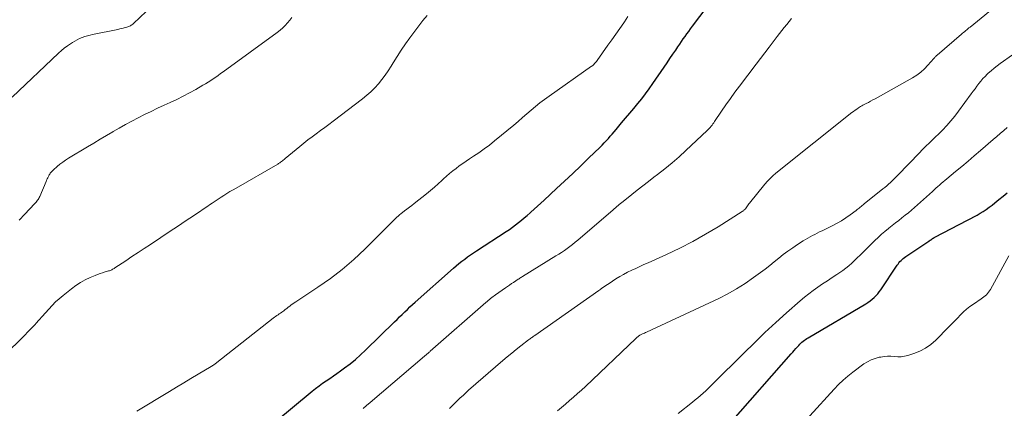
# Model space of a CAD drawing. Units: feet. Extents: x 2039995 to 2045008, y 550000 to 555007.
# Drawn here: x 2040485 to 2040660, y 550340 to 550409 of the extents above; entities that cross this region are included whole.
import ezdxf

# ---------------------------------------------------------------- set-up
doc = ezdxf.new("R2010")
doc.units = ezdxf.units.FT
doc.header["$LTSCALE"] = 100
doc.header["$MEASUREMENT"] = 0
doc.layers.add('CONTOUR INDEX', color=32, linetype='Continuous', lineweight=25)
doc.layers.add('CONTOUR INTERMEDIATE', color=40, linetype='Continuous', lineweight=15)

msp = doc.modelspace()

# ---------------------------------------------------------------- linework, layer by layer
at = {"layer": 'CONTOUR INDEX', "flags": 128}
for points, elevation in [([(2040526.92, 550334.82), (2040536.74, 550342.97), (2040537.34, 550343.45), (2040537.95, 550343.92), (2040538.58, 550344.37), (2040539.22, 550344.81), (2040539.86, 550345.24), (2040540.5, 550345.68), (2040541.14, 550346.12), (2040541.77, 550346.57), (2040542.5, 550347.1), (2040543.47, 550347.84), (2040544.42, 550348.61), (2040545.34, 550349.42), (2040546.23, 550350.26), (2040551.38, 550355.29), (2040551.83, 550355.73), (2040552.29, 550356.18), (2040552.74, 550356.62), (2040553.2, 550357.06), (2040553.66, 550357.5), (2040554.12, 550357.94), (2040554.59, 550358.36), (2040555.06, 550358.79), (2040561.86, 550364.83), (2040562.35, 550365.25), (2040562.84, 550365.67), (2040563.34, 550366.07), (2040563.85, 550366.46), (2040564.37, 550366.84), (2040564.89, 550367.21), (2040565.42, 550367.58), (2040565.96, 550367.93), (2040571.24, 550371.37), (2040571.8, 550371.74), (2040572.35, 550372.12), (2040572.89, 550372.52), (2040573.42, 550372.93), (2040573.95, 550373.35), (2040574.46, 550373.77), (2040574.97, 550374.21), (2040575.47, 550374.66), (2040575.64, 550374.82), (2040576.22, 550375.35), (2040576.81, 550375.88), (2040577.39, 550376.41), (2040577.97, 550376.95), (2040580.2, 550379), (2040581.63, 550380.33), (2040583.06, 550381.67), (2040584.48, 550383.01), (2040585.89, 550384.37), (2040587.93, 550386.35), (2040588.31, 550386.72), (2040588.68, 550387.1), (2040589.04, 550387.49), (2040589.4, 550387.88), (2040589.75, 550388.28), (2040590.1, 550388.68), (2040590.45, 550389.09), (2040590.79, 550389.49), (2040591.77, 550390.66), (2040592.48, 550391.51), (2040593.2, 550392.37), (2040593.91, 550393.23), (2040594.63, 550394.09), (2040595.33, 550394.96), (2040596.01, 550395.85), (2040596.67, 550396.75), (2040597.31, 550397.66), (2040599.33, 550400.6), (2040599.84, 550401.35), (2040600.36, 550402.11), (2040600.87, 550402.86), (2040601.38, 550403.62), (2040601.78, 550404.21), (2040602.1, 550404.67), (2040602.41, 550405.13), (2040602.73, 550405.59), (2040603.05, 550406.04), (2040603.38, 550406.49), (2040603.71, 550406.94), (2040604.04, 550407.39), (2040604.37, 550407.84), (2040608.48, 550413.31)], 820), ([(2040611.19, 550337.38), (2040621.9, 550349.58), (2040622.19, 550349.9), (2040622.47, 550350.22), (2040622.76, 550350.55), (2040623.05, 550350.87), (2040623.26, 550351.1), (2040623.44, 550351.3), (2040623.64, 550351.49), (2040623.84, 550351.67), (2040624.05, 550351.85), (2040624.27, 550352.01), (2040624.49, 550352.17), (2040624.72, 550352.32), (2040624.95, 550352.47), (2040635.18, 550358.52), (2040635.57, 550358.76), (2040635.95, 550359.02), (2040636.31, 550359.3), (2040636.66, 550359.6), (2040636.99, 550359.92), (2040637.3, 550360.26), (2040637.59, 550360.61), (2040637.86, 550360.99), (2040640.77, 550365.35), (2040640.93, 550365.57), (2040641.09, 550365.79), (2040641.27, 550366), (2040641.45, 550366.2), (2040641.65, 550366.39), (2040641.85, 550366.57), (2040642.07, 550366.74), (2040642.29, 550366.89), (2040646.42, 550369.65), (2040646.46, 550369.68), (2040646.5, 550369.71), (2040646.54, 550369.74), (2040646.59, 550369.77), (2040646.63, 550369.8), (2040646.67, 550369.83), (2040646.71, 550369.86), (2040646.75, 550369.89), (2040646.93, 550370.02), (2040647.06, 550370.11), (2040647.19, 550370.19), (2040647.33, 550370.27), (2040647.47, 550370.35), (2040653.29, 550373.36), (2040653.86, 550373.66), (2040654.42, 550373.96), (2040654.98, 550374.28), (2040655.53, 550374.6), (2040656.08, 550374.94), (2040656.61, 550375.29), (2040657.13, 550375.66), (2040657.64, 550376.05), (2040658.12, 550376.43), (2040658.86, 550377.02), (2040659.59, 550377.62), (2040660.3, 550378.24)], 840)]:
    msp.add_lwpolyline(points, dxfattribs=dict(at, elevation=elevation))
at = {"layer": 'CONTOUR INTERMEDIATE', "flags": 128}
for points, elevation in [([(2040561.15, 550339.87), (2040561.64, 550340.34), (2040562.12, 550340.81), (2040562.59, 550341.29), (2040563.07, 550341.76), (2040563.56, 550342.22), (2040564.06, 550342.68), (2040564.56, 550343.13), (2040570.62, 550348.41), (2040571.41, 550349.09), (2040572.21, 550349.75), (2040573.02, 550350.4), (2040573.84, 550351.04), (2040575.22, 550352.09), (2040575.36, 550352.19), (2040575.49, 550352.29), (2040575.63, 550352.39), (2040575.77, 550352.49), (2040575.91, 550352.59), (2040576.05, 550352.69), (2040576.19, 550352.79), (2040576.33, 550352.89), (2040587.71, 550360.85), (2040587.73, 550360.86), (2040587.75, 550360.88), (2040587.77, 550360.89), (2040587.79, 550360.9), (2040587.87, 550360.96), (2040587.89, 550360.98), (2040587.91, 550360.99), (2040587.93, 550361.01), (2040587.95, 550361.02), (2040588.44, 550361.38), (2040588.71, 550361.58), (2040588.97, 550361.77), (2040589.25, 550361.95), (2040589.52, 550362.13), (2040590.74, 550362.91), (2040591.42, 550363.33), (2040592.12, 550363.73), (2040592.83, 550364.1), (2040593.55, 550364.46), (2040594.28, 550364.79), (2040595.01, 550365.13), (2040595.74, 550365.47), (2040596.47, 550365.8), (2040599.76, 550367.29), (2040602.11, 550368.41), (2040604.42, 550369.6), (2040606.69, 550370.87), (2040608.92, 550372.21), (2040613.21, 550374.91), (2040613.3, 550374.97), (2040613.4, 550375.04), (2040613.49, 550375.11), (2040613.57, 550375.18), (2040613.75, 550375.34), (2040613.81, 550375.41), (2040614.04, 550375.75), (2040614.16, 550375.92), (2040614.28, 550376.09), (2040614.4, 550376.26), (2040614.53, 550376.42), (2040617.25, 550379.77), (2040617.7, 550380.3), (2040618.17, 550380.8), (2040618.67, 550381.26), (2040619.2, 550381.71), (2040632.73, 550392.5), (2040633.01, 550392.71), (2040633.29, 550392.92), (2040633.57, 550393.13), (2040633.87, 550393.33), (2040634.04, 550393.44), (2040634.25, 550393.58), (2040634.46, 550393.71), (2040634.68, 550393.83), (2040634.9, 550393.94), (2040635.25, 550394.12), (2040635.65, 550394.32), (2040636.05, 550394.53), (2040636.45, 550394.74), (2040636.84, 550394.95), (2040643.49, 550398.69), (2040644.25, 550399.16), (2040644.96, 550399.68), (2040645.62, 550400.27), (2040646.24, 550400.91), (2040647.28, 550402.09), (2040647.35, 550402.17), (2040647.42, 550402.25), (2040647.49, 550402.33), (2040647.56, 550402.41), (2040647.63, 550402.49), (2040647.71, 550402.57), (2040647.79, 550402.64), (2040647.86, 550402.71), (2040652.22, 550406.44), (2040652.4, 550406.6), (2040652.59, 550406.76), (2040652.78, 550406.91), (2040652.97, 550407.07), (2040653.16, 550407.23), (2040653.35, 550407.38), (2040653.53, 550407.54), (2040653.72, 550407.69), (2040664.91, 550416.88)], 828), ([(2040483.37, 550395.23), (2040491.62, 550403.07), (2040492.13, 550403.53), (2040492.65, 550403.97), (2040493.2, 550404.37), (2040493.76, 550404.75), (2040494.09, 550404.97), (2040494.5, 550405.22), (2040494.93, 550405.45), (2040495.37, 550405.65), (2040495.82, 550405.84), (2040496.28, 550406), (2040496.75, 550406.15), (2040497.22, 550406.27), (2040497.69, 550406.38), (2040502.17, 550407.3), (2040502.5, 550407.37), (2040502.82, 550407.44), (2040503.14, 550407.52), (2040503.46, 550407.6), (2040503.76, 550407.69), (2040503.93, 550407.74), (2040504.09, 550407.8), (2040504.24, 550407.87), (2040504.4, 550407.94), (2040504.54, 550408.03), (2040504.68, 550408.12), (2040504.82, 550408.23), (2040504.95, 550408.34), (2040511.74, 550414.81)], 804), ([(2040480.18, 550347.67), (2040484.93, 550352.24), (2040485.59, 550352.89), (2040486.24, 550353.55), (2040486.88, 550354.22), (2040487.51, 550354.89), (2040487.57, 550354.97), (2040488.16, 550355.62), (2040488.74, 550356.27), (2040489.33, 550356.92), (2040489.9, 550357.57), (2040490.5, 550358.21), (2040491.11, 550358.83), (2040491.76, 550359.41), (2040492.43, 550359.97), (2040493.95, 550361.19), (2040494.72, 550361.76), (2040495.53, 550362.29), (2040496.37, 550362.74), (2040497.24, 550363.16), (2040498.15, 550363.55), (2040498.58, 550363.72), (2040499.02, 550363.89), (2040499.47, 550364.03), (2040499.92, 550364.17), (2040500.53, 550364.34), (2040500.68, 550364.38), (2040500.82, 550364.43), (2040500.96, 550364.49), (2040501.1, 550364.56), (2040501.24, 550364.63), (2040501.37, 550364.7), (2040501.5, 550364.78), (2040501.63, 550364.87), (2040503.57, 550366.16), (2040504.66, 550366.89), (2040505.76, 550367.62), (2040506.86, 550368.35), (2040507.96, 550369.07), (2040511.66, 550371.51), (2040512.61, 550372.14), (2040513.56, 550372.77), (2040514.51, 550373.41), (2040515.46, 550374.04), (2040516.03, 550374.42), (2040516.69, 550374.87), (2040517.35, 550375.31), (2040518.01, 550375.76), (2040518.67, 550376.21), (2040518.95, 550376.4), (2040519.47, 550376.75), (2040519.99, 550377.1), (2040520.52, 550377.44), (2040521.04, 550377.78), (2040521.57, 550378.11), (2040522.11, 550378.44), (2040522.65, 550378.76), (2040523.19, 550379.08), (2040530.6, 550383.35), (2040530.77, 550383.45), (2040530.95, 550383.56), (2040531.11, 550383.68), (2040531.28, 550383.8), (2040531.44, 550383.92), (2040531.6, 550384.05), (2040531.76, 550384.18), (2040531.92, 550384.31), (2040534.52, 550386.46), (2040535.24, 550387.05), (2040535.97, 550387.63), (2040536.71, 550388.19), (2040537.46, 550388.74), (2040538.21, 550389.29), (2040538.96, 550389.84), (2040539.71, 550390.39), (2040540.45, 550390.96), (2040545.69, 550394.96), (2040546.44, 550395.57), (2040547.17, 550396.21), (2040547.85, 550396.9), (2040548.51, 550397.61), (2040549.12, 550398.36), (2040549.71, 550399.13), (2040550.26, 550399.93), (2040550.78, 550400.75), (2040551.15, 550401.36), (2040551.86, 550402.49), (2040552.58, 550403.61), (2040553.33, 550404.71), (2040554.11, 550405.79), (2040555.68, 550407.93), (2040556.4, 550408.87), (2040557.16, 550409.78)], 812), ([(2040484.62, 550373.36), (2040485.62, 550374.43), (2040487.36, 550376.28), (2040487.5, 550376.43), (2040487.63, 550376.58), (2040487.76, 550376.74), (2040487.88, 550376.9), (2040487.99, 550377.07), (2040488.09, 550377.24), (2040488.18, 550377.42), (2040488.27, 550377.6), (2040489.41, 550380.24), (2040489.51, 550380.47), (2040489.61, 550380.69), (2040489.72, 550380.91), (2040489.83, 550381.13), (2040489.9, 550381.27), (2040489.98, 550381.42), (2040490.07, 550381.56), (2040490.16, 550381.7), (2040490.26, 550381.83), (2040490.36, 550381.96), (2040490.48, 550382.09), (2040490.59, 550382.21), (2040490.72, 550382.32), (2040491.4, 550382.92), (2040491.88, 550383.31), (2040492.37, 550383.69), (2040492.88, 550384.04), (2040493.41, 550384.38), (2040496.76, 550386.41), (2040497.89, 550387.08), (2040499.01, 550387.75), (2040500.14, 550388.42), (2040501.27, 550389.08), (2040501.32, 550389.11), (2040502.43, 550389.74), (2040503.54, 550390.37), (2040504.66, 550390.98), (2040505.79, 550391.58), (2040506.93, 550392.16), (2040508.07, 550392.72), (2040509.22, 550393.27), (2040510.38, 550393.81), (2040511.49, 550394.31), (2040512.64, 550394.85), (2040513.78, 550395.41), (2040514.91, 550396.01), (2040516.02, 550396.63), (2040517.3, 550397.35), (2040517.76, 550397.63), (2040518.22, 550397.91), (2040518.68, 550398.2), (2040519.12, 550398.5), (2040519.57, 550398.81), (2040520.01, 550399.12), (2040520.45, 550399.43), (2040520.89, 550399.74), (2040530.53, 550406.75), (2040531.02, 550407.13), (2040531.49, 550407.54), (2040531.93, 550407.98), (2040532.35, 550408.44), (2040532.73, 550408.93), (2040533.11, 550409.43)], 808), ([(2040505.56, 550339.38), (2040511.33, 550342.9), (2040512.61, 550343.67), (2040513.89, 550344.45), (2040515.18, 550345.22), (2040516.46, 550345.98), (2040518.76, 550347.35), (2040518.89, 550347.44), (2040519.03, 550347.52), (2040519.16, 550347.61), (2040519.29, 550347.69), (2040519.42, 550347.78), (2040519.54, 550347.88), (2040519.67, 550347.97), (2040519.79, 550348.07), (2040529.81, 550355.96), (2040530.02, 550356.12), (2040530.23, 550356.27), (2040530.44, 550356.42), (2040530.66, 550356.56), (2040530.88, 550356.71), (2040531.1, 550356.85), (2040531.31, 550357.01), (2040531.52, 550357.16), (2040531.67, 550357.27), (2040531.94, 550357.47), (2040532.21, 550357.68), (2040532.47, 550357.88), (2040532.74, 550358.09), (2040533, 550358.29), (2040533.27, 550358.49), (2040533.55, 550358.68), (2040533.82, 550358.87), (2040537.76, 550361.44), (2040539.96, 550362.98), (2040542.09, 550364.6), (2040544.11, 550366.35), (2040546.07, 550368.19), (2040550.83, 550372.96), (2040551.07, 550373.19), (2040551.31, 550373.43), (2040551.54, 550373.66), (2040551.78, 550373.89), (2040552.03, 550374.11), (2040552.27, 550374.33), (2040552.53, 550374.54), (2040552.79, 550374.74), (2040553.14, 550375), (2040553.58, 550375.33), (2040554.02, 550375.66), (2040554.45, 550376), (2040554.88, 550376.33), (2040557.06, 550378.07), (2040557.76, 550378.64), (2040558.46, 550379.23), (2040559.14, 550379.83), (2040559.81, 550380.45), (2040560.07, 550380.69), (2040560.61, 550381.18), (2040561.16, 550381.66), (2040561.73, 550382.12), (2040562.31, 550382.57), (2040562.9, 550383.01), (2040563.5, 550383.44), (2040564.11, 550383.85), (2040564.72, 550384.26), (2040565.43, 550384.72), (2040566.39, 550385.37), (2040567.33, 550386.03), (2040568.25, 550386.73), (2040569.15, 550387.46), (2040572.57, 550390.29), (2040573.35, 550390.94), (2040574.12, 550391.6), (2040574.9, 550392.26), (2040575.67, 550392.92), (2040576.44, 550393.57), (2040577.23, 550394.21), (2040578.04, 550394.82), (2040578.86, 550395.42), (2040586.42, 550400.73), (2040586.56, 550400.84), (2040586.7, 550400.95), (2040586.83, 550401.07), (2040586.96, 550401.2), (2040587.08, 550401.33), (2040587.2, 550401.47), (2040587.31, 550401.61), (2040587.42, 550401.75), (2040589.31, 550404.46), (2040590.01, 550405.46), (2040590.71, 550406.46), (2040591.42, 550407.46), (2040592.13, 550408.46), (2040592.25, 550408.64), (2040592.89, 550409.56)], 816), ([(2040545.79, 550339.87), (2040546.42, 550340.4), (2040547.04, 550340.94), (2040556.71, 550349.17), (2040556.78, 550349.24), (2040556.85, 550349.3), (2040556.92, 550349.36), (2040557, 550349.42), (2040557.07, 550349.49), (2040557.14, 550349.55), (2040557.21, 550349.61), (2040557.28, 550349.67), (2040557.34, 550349.72), (2040557.44, 550349.81), (2040557.54, 550349.9), (2040557.64, 550349.98), (2040557.74, 550350.07), (2040567.64, 550358.75), (2040567.85, 550358.92), (2040568.05, 550359.1), (2040568.26, 550359.27), (2040568.47, 550359.44), (2040568.68, 550359.61), (2040568.89, 550359.77), (2040569.11, 550359.93), (2040569.33, 550360.09), (2040571.12, 550361.36), (2040571.47, 550361.6), (2040571.82, 550361.84), (2040572.17, 550362.08), (2040572.52, 550362.31), (2040572.94, 550362.59), (2040573.08, 550362.68), (2040573.23, 550362.78), (2040573.38, 550362.87), (2040573.52, 550362.96), (2040573.67, 550363.06), (2040573.82, 550363.15), (2040573.97, 550363.24), (2040574.12, 550363.33), (2040580.08, 550367), (2040580.59, 550367.32), (2040581.09, 550367.65), (2040581.59, 550367.99), (2040582.08, 550368.34), (2040582.56, 550368.7), (2040583.04, 550369.07), (2040583.5, 550369.45), (2040583.97, 550369.84), (2040590.24, 550375.21), (2040590.46, 550375.4), (2040590.68, 550375.59), (2040590.91, 550375.78), (2040591.13, 550375.97), (2040591.35, 550376.16), (2040591.58, 550376.34), (2040591.81, 550376.53), (2040592.04, 550376.71), (2040593.55, 550377.91), (2040594.54, 550378.68), (2040595.53, 550379.46), (2040596.53, 550380.23), (2040597.52, 550381), (2040598.15, 550381.49), (2040599.45, 550382.51), (2040600.73, 550383.57), (2040601.98, 550384.65), (2040603.2, 550385.77), (2040606.99, 550389.3), (2040607.18, 550389.48), (2040607.36, 550389.67), (2040607.53, 550389.86), (2040607.69, 550390.07), (2040607.84, 550390.28), (2040608, 550390.49), (2040608.15, 550390.7), (2040608.3, 550390.92), (2040609.54, 550392.76), (2040610.31, 550393.88), (2040611.1, 550395), (2040611.91, 550396.11), (2040612.73, 550397.21), (2040615.7, 550401.13), (2040616.46, 550402.13), (2040617.22, 550403.12), (2040617.98, 550404.11), (2040618.74, 550405.1), (2040619.43, 550406), (2040619.85, 550406.54), (2040620.28, 550407.08), (2040620.7, 550407.62), (2040621.13, 550408.15), (2040621.56, 550408.69), (2040622, 550409.21)], 824), ([(2040580.36, 550339.45), (2040581.08, 550340.06), (2040581.79, 550340.67), (2040582.51, 550341.29), (2040583.22, 550341.9), (2040583.92, 550342.53), (2040584.62, 550343.16), (2040585.31, 550343.81), (2040594.31, 550352.32), (2040594.43, 550352.43), (2040594.55, 550352.54), (2040594.66, 550352.64), (2040594.78, 550352.75), (2040595, 550352.93), (2040595.1, 550353), (2040595.47, 550353.15), (2040595.65, 550353.22), (2040595.82, 550353.3), (2040595.99, 550353.38), (2040596.16, 550353.45), (2040609.03, 550359.47), (2040610.64, 550360.29), (2040612.21, 550361.16), (2040613.73, 550362.12), (2040615.21, 550363.15), (2040616.45, 550364.06), (2040617.28, 550364.68), (2040618.1, 550365.31), (2040618.91, 550365.95), (2040619.71, 550366.6), (2040620.52, 550367.24), (2040621.35, 550367.87), (2040622.19, 550368.46), (2040623.05, 550369.03), (2040624.05, 550369.67), (2040624.46, 550369.92), (2040624.87, 550370.17), (2040625.28, 550370.4), (2040625.7, 550370.63), (2040626.12, 550370.84), (2040626.55, 550371.06), (2040626.98, 550371.27), (2040627.4, 550371.48), (2040629.3, 550372.41), (2040630.1, 550372.83), (2040630.89, 550373.28), (2040631.65, 550373.77), (2040632.39, 550374.29), (2040633.49, 550375.11), (2040633.67, 550375.24), (2040633.85, 550375.38), (2040634.03, 550375.53), (2040634.2, 550375.67), (2040634.38, 550375.82), (2040634.55, 550375.96), (2040634.73, 550376.11), (2040634.9, 550376.25), (2040638.24, 550378.93), (2040638.57, 550379.2), (2040638.91, 550379.49), (2040639.24, 550379.77), (2040639.56, 550380.07), (2040639.88, 550380.37), (2040640.19, 550380.67), (2040640.5, 550380.98), (2040640.81, 550381.29), (2040644.78, 550385.41), (2040645.18, 550385.82), (2040645.59, 550386.23), (2040646, 550386.63), (2040646.42, 550387.02), (2040646.84, 550387.42), (2040647.25, 550387.81), (2040647.66, 550388.22), (2040648.07, 550388.62), (2040648.82, 550389.38), (2040649.58, 550390.18), (2040650.32, 550391.01), (2040651.02, 550391.86), (2040651.69, 550392.74), (2040653.94, 550395.82), (2040654.27, 550396.28), (2040654.61, 550396.73), (2040654.95, 550397.19), (2040655.28, 550397.65), (2040655.63, 550398.1), (2040656, 550398.53), (2040656.39, 550398.94), (2040656.79, 550399.33), (2040656.96, 550399.49), (2040657.47, 550399.94), (2040657.99, 550400.38), (2040658.53, 550400.8), (2040659.08, 550401.2), (2040663.45, 550404.28)], 832), ([(2040601.8, 550339.01), (2040604.37, 550341.01), (2040604.86, 550341.4), (2040605.34, 550341.79), (2040605.81, 550342.2), (2040606.27, 550342.61), (2040606.73, 550343.04), (2040607.18, 550343.46), (2040607.62, 550343.9), (2040608.07, 550344.33), (2040613.5, 550349.75), (2040615.37, 550351.58), (2040617.25, 550353.38), (2040619.16, 550355.15), (2040621.1, 550356.89), (2040623.49, 550359.01), (2040624.26, 550359.66), (2040625.04, 550360.29), (2040625.85, 550360.89), (2040626.67, 550361.47), (2040627.51, 550362.03), (2040628.35, 550362.59), (2040629.18, 550363.16), (2040630.01, 550363.72), (2040631.1, 550364.45), (2040631.65, 550364.85), (2040632.19, 550365.27), (2040632.7, 550365.71), (2040633.2, 550366.18), (2040633.68, 550366.66), (2040634.16, 550367.15), (2040634.65, 550367.63), (2040635.13, 550368.11), (2040636.79, 550369.76), (2040637.37, 550370.31), (2040637.96, 550370.86), (2040638.57, 550371.38), (2040639.2, 550371.88), (2040639.31, 550371.97), (2040639.89, 550372.42), (2040640.47, 550372.87), (2040641.05, 550373.32), (2040641.62, 550373.77), (2040642.19, 550374.23), (2040642.76, 550374.69), (2040643.32, 550375.17), (2040643.87, 550375.65), (2040647.04, 550378.49), (2040647.36, 550378.77), (2040647.67, 550379.05), (2040647.99, 550379.33), (2040648.31, 550379.61), (2040648.62, 550379.88), (2040648.94, 550380.16), (2040649.27, 550380.43), (2040649.59, 550380.7), (2040651.17, 550382), (2040652.27, 550382.93), (2040653.38, 550383.86), (2040654.48, 550384.79), (2040655.58, 550385.73), (2040657.86, 550387.71), (2040658.48, 550388.24), (2040659.09, 550388.77), (2040659.71, 550389.29), (2040660.33, 550389.82)], 836), ([(2040620.9, 550333.81), (2040629.56, 550343.34), (2040630.35, 550344.15), (2040631.16, 550344.93), (2040632.01, 550345.66), (2040632.9, 550346.35), (2040634.86, 550347.81), (2040635.49, 550348.21), (2040636.14, 550348.55), (2040636.84, 550348.8), (2040637.56, 550348.99), (2040637.84, 550349.04), (2040638.45, 550349.13), (2040639.05, 550349.17), (2040639.65, 550349.16), (2040640.26, 550349.1), (2040640.86, 550349.06), (2040641.46, 550349.07), (2040642.05, 550349.16), (2040642.64, 550349.3), (2040643.72, 550349.65), (2040644.8, 550350.08), (2040645.82, 550350.6), (2040646.75, 550351.27), (2040647.62, 550352.04), (2040649.88, 550354.34), (2040650.42, 550354.88), (2040650.95, 550355.42), (2040651.48, 550355.97), (2040652.01, 550356.52), (2040652.55, 550357.05), (2040653.11, 550357.55), (2040653.71, 550358.01), (2040654.33, 550358.45), (2040655.72, 550359.37), (2040655.96, 550359.54), (2040656.19, 550359.71), (2040656.42, 550359.91), (2040656.64, 550360.1), (2040656.84, 550360.32), (2040657.03, 550360.54), (2040657.2, 550360.78), (2040657.35, 550361.04), (2040660.61, 550367.02)], 844)]:
    msp.add_lwpolyline(points, dxfattribs=dict(at, elevation=elevation))

doc.saveas('drawing.dxf')
